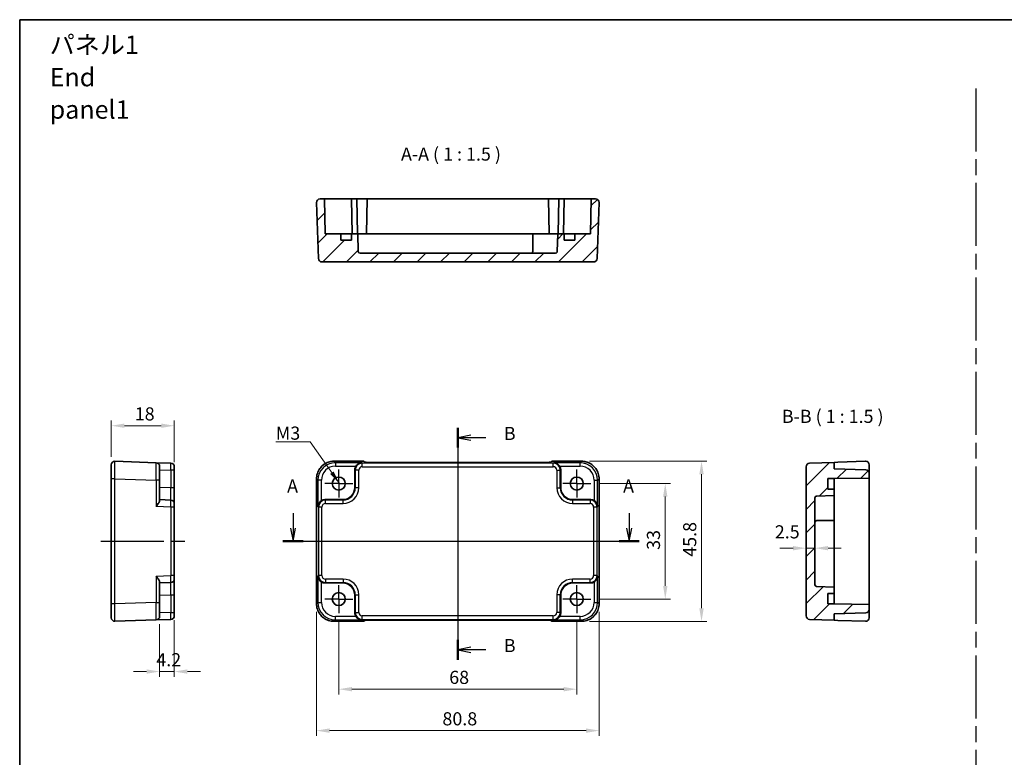
# Model space of a CAD drawing. Units: millimetres. Extents: x 22 to 2398, y 12 to 434.
# Drawn here: x 1811 to 2093, y 223 to 433 of the extents above; entities that cross this region are included whole.
import ezdxf

# ---------------------------------------------------------------- set-up
doc = ezdxf.new("R2010")
doc.units = ezdxf.units.MM
doc.header["$LTSCALE"] = 1.5
doc.linetypes.add('AM_ISO08W050', pattern=[18, 12, -1.5, 3, -1.5])
doc.linetypes.add('AM_ISO08W050x2', pattern=[9, 6, -0.75, 1.5, -0.75])
doc.layers.get('Defpoints').update_dxf_attribs({"lineweight": 25})
for name, color, linetype, lineweight in [('AM_7', 4, 'AM_ISO08W050', 25), ('Border (ISO)', 7, 'Continuous', 35), ('Dimension (ISO)', 7, 'Continuous', 18), ('Dimension (ISO) @ 1', 7, 'Continuous', 18), ('Hatch (ISO)', 1, 'Continuous', 18), ('Section Line (ISO)', 7, 'Continuous', 25), ('Symbol (ISO)', 7, 'Continuous', 18), ('Visible (ISO)', 7, 'Continuous', 35), ('Visible Narrow (ISO)', 7, 'Continuous', 25)]:
    doc.layers.add(name, color=color, linetype=linetype, lineweight=lineweight)
doc.styles.add('Note Text (TK)', font='txt')
doc.dimstyles.new('Default - Method 1b (TK)', dxfattribs={"dimscale": 1.5, "dimtxt": 2.5, "dimasz": 2.5, "dimexe": 1, "dimexo": 1.5, "dimgap": 1, "dimtad": 1, "dimtoh": 1, "dimrnd": 1e-08, "dimdsep": 46, "dimtxsty": 'Note Text (TK)', "dimcen": 0.09, "dimdle": 5, "dimclrd": 100, "dimclre": 100, "dimclrt": 7, "dimadec": 1, "dimazin": 1, "dimtfac": 1, "dimtmove": 0, "dimatfit": 3, "dimfxl": 1, "dimtolj": 1, "dimlwd": -1, "dimlwe": -1, "dimarcsym": 0})
doc.dimstyles.new('Default - Method 1b (TK)$7', dxfattribs={"dimscale": 1.5, "dimtxt": 2.5, "dimasz": 2.5, "dimexe": 1, "dimexo": 1.5, "dimgap": 1, "dimtad": 1, "dimtoh": 1, "dimrnd": 1e-08, "dimdsep": 46, "dimtxsty": 'Note Text (TK)', "dimcen": 0.09, "dimdle": 5, "dimclrd": 100, "dimclre": 100, "dimclrt": 7, "dimadec": 1, "dimazin": 1, "dimtfac": 1, "dimtmove": 0, "dimatfit": 3, "dimfxl": 1, "dimtolj": 1, "dimlwd": -1, "dimlwe": -1, "dimarcsym": 0})
pattern_1 = [(45, (1789.5, -3e-07), (-3.367596, 3.367596), [])]

# ---------------------------------------------------------------- blocks, each defined once
blk = doc.blocks.new('図面枠 tk図枠')
at = {"layer": 'Border (ISO)'}
for q in [(405.5, 289), (14.5, 8)]:
    blk.add_line((14.5, 289), q, dxfattribs=at)
blk = doc.blocks.new('22dTransSection0')
at = {"layer": 'Section Line (ISO)', "linetype": 'Continuous'}
for p, q in [((66.56, 195), (66.56, 192.15)), ((130.57, 195), (130.57, 192.15)), ((66.06, 192.15), (66.56, 189.65)), ((66.56, 192.15), (66.56, 189.65)), ((66.56, 189.65), (67.06, 192.15)), ((130.07, 192.15), (130.57, 189.65)), ((130.57, 192.15), (130.57, 189.65)), ((130.57, 189.65), (131.07, 192.15)), ((64.65, 189.65), (132.48, 189.65))]:
    blk.add_line(p, q, dxfattribs=at)
at = {"layer": 'Section Line (ISO)', "linetype": 'Continuous', "lineweight": 50}
for p, q in [((64.65, 189.65), (68.47, 189.65)), ((128.66, 189.65), (132.48, 189.65))]:
    blk.add_line(p, q, dxfattribs=at)
at = {"layer": 'Section Line (ISO)', "char_height": 2.5, "attachment_point": 7, "style": 'Note Text (TK)'}
for insert in [(65.43, 198.15), (129.43, 198.15)]:
    blk.add_mtext('A', dxfattribs=dict(at, insert=insert))
blk = doc.blocks.new('22dTransSection1')
at = {"layer": 'Section Line (ISO)', "linetype": 'Continuous'}
for p, q in [((97.94, 211.27), (97.94, 167.09)), ((100.44, 209.88), (97.94, 209.38)), ((100.44, 209.38), (97.94, 209.38)), ((97.94, 209.38), (100.44, 208.88)), ((103.29, 209.38), (100.44, 209.38)), ((100.44, 169.48), (97.94, 168.98)), ((100.44, 168.98), (97.94, 168.98)), ((97.94, 168.98), (100.44, 168.48)), ((103.29, 168.98), (100.44, 168.98))]:
    blk.add_line(p, q, dxfattribs=at)
at = {"layer": 'Section Line (ISO)', "linetype": 'Continuous', "lineweight": 50}
for p, q in [((97.94, 211.27), (97.94, 207.5)), ((97.94, 170.86), (97.94, 167.09))]:
    blk.add_line(p, q, dxfattribs=at)
at = {"layer": 'Section Line (ISO)', "char_height": 2.5, "attachment_point": 7, "style": 'Note Text (TK)'}
for insert in [(106.72, 208.16), (106.72, 167.75)]:
    blk.add_mtext('B', dxfattribs=dict(at, insert=insert))
blk = doc.blocks.new('*D53')
at = {"layer": 'Defpoints', "color": 0}
for p in [(1855.43, 317.49), (1837.43, 306.33), (1855.43, 304.78)]:
    blk.add_point(p, dxfattribs=at)
at = {"layer": 'Dimension (ISO)', "color": 100}
for p, q in [((1837.43, 308.58), (1837.43, 318.99)), ((1855.43, 307.03), (1855.43, 318.99)), ((1841.18, 317.49), (1851.68, 317.49))]:
    blk.add_line(p, q, dxfattribs=at)
for points in [[(1841.18, 318.12), (1841.18, 316.87), (1837.43, 317.49)], [(1851.68, 318.12), (1851.68, 316.87), (1855.43, 317.49)]]:
    blk.add_solid(points, dxfattribs=at)
at = {"layer": 'Dimension (ISO)', "color": 7, "insert": (1844.12, 320.87), "char_height": 3.75, "attachment_point": 4, "style": 'Note Text (TK)'}
blk.add_mtext('\\A1;18', dxfattribs=at)
blk = doc.blocks.new('*D54')
at = {"layer": 'Defpoints', "color": 0}
for p in [(1851.23, 263.02), (1855.43, 264.16), (1855.43, 247.25)]:
    blk.add_point(p, dxfattribs=at)
at = {"layer": 'Dimension (ISO)', "color": 100}
for p, q in [((1855.43, 261.91), (1855.43, 245.75)), ((1851.23, 260.77), (1851.23, 245.75)), ((1847.48, 247.25), (1843.73, 247.25)), ((1851.23, 247.25), (1855.43, 247.25)), ((1859.18, 247.25), (1862.93, 247.25))]:
    blk.add_line(p, q, dxfattribs=at)
for points in [[(1847.48, 247.88), (1847.48, 246.63), (1851.23, 247.25)], [(1859.18, 247.88), (1859.18, 246.63), (1855.43, 247.25)]]:
    blk.add_solid(points, dxfattribs=at)
at = {"layer": 'Dimension (ISO)', "color": 7, "insert": (1850.28, 250.63), "char_height": 3.75, "attachment_point": 4, "style": 'Note Text (TK)'}
blk.add_mtext('\\A1;4.2', dxfattribs=at)
blk = doc.blocks.new('*D55')
at = {"layer": 'Defpoints', "color": 0}
for p in [(1974.42, 300.97), (1974.42, 267.97), (1995.69, 267.97)]:
    blk.add_point(p, dxfattribs=at)
at = {"layer": 'Dimension (ISO)', "color": 100}
for p, q in [((1976.67, 300.97), (1997.19, 300.97)), ((1995.69, 297.22), (1995.69, 271.72)), ((1976.67, 267.97), (1997.19, 267.97))]:
    blk.add_line(p, q, dxfattribs=at)
for points in [[(1995.07, 297.22), (1996.32, 297.22), (1995.69, 300.97)], [(1995.07, 271.72), (1996.32, 271.72), (1995.69, 267.97)]]:
    blk.add_solid(points, dxfattribs=at)
at = {"layer": 'Dimension (ISO)', "color": 7, "insert": (1992.32, 282.02), "char_height": 3.75, "attachment_point": 4, "rotation": 90, "style": 'Note Text (TK)'}
blk.add_mtext('\\A1;33', dxfattribs=at)
blk = doc.blocks.new('*D56')
at = {"layer": 'Defpoints', "color": 0}
for p in [(1971.78, 307.37), (1971.78, 261.57), (2006.05, 261.57)]:
    blk.add_point(p, dxfattribs=at)
at = {"layer": 'Dimension (ISO)', "color": 100}
for p, q in [((1974.03, 307.37), (2007.55, 307.37)), ((2006.05, 303.62), (2006.05, 265.32)), ((1974.03, 261.57), (2007.55, 261.57))]:
    blk.add_line(p, q, dxfattribs=at)
for points in [[(2005.43, 303.62), (2006.68, 303.62), (2006.05, 307.37)], [(2005.43, 265.32), (2006.68, 265.32), (2006.05, 261.57)]]:
    blk.add_solid(points, dxfattribs=at)
at = {"layer": 'Dimension (ISO)', "color": 7, "insert": (2002.68, 280.05), "char_height": 3.75, "attachment_point": 4, "rotation": 90, "style": 'Note Text (TK)'}
blk.add_mtext('\\A1;45.8', dxfattribs=at)
blk = doc.blocks.new('*D57')
at = {"layer": 'Defpoints', "color": 0}
for p in [(2035.95, 282.5), (2035.95, 282.5), (2038.45, 282.5)]:
    blk.add_point(p, dxfattribs=at)
at = {"layer": 'Dimension (ISO)', "color": 100}
for p, q in [((2032.2, 282.5), (2028.45, 282.5)), ((2038.45, 282.5), (2035.95, 282.5)), ((2042.2, 282.5), (2045.95, 282.5))]:
    blk.add_line(p, q, dxfattribs=at)
for points in [[(2032.2, 283.13), (2032.2, 281.88), (2035.95, 282.5)], [(2042.2, 283.13), (2042.2, 281.88), (2038.45, 282.5)]]:
    blk.add_solid(points, dxfattribs=at)
at = {"layer": 'Dimension (ISO)', "color": 7, "insert": (2026.99, 287.17), "char_height": 3.75, "attachment_point": 4, "style": 'Note Text (TK)'}
blk.add_mtext('\\A1;2.5', dxfattribs=at)
blk = doc.blocks.new('*D58')
at = {"layer": 'Defpoints', "color": 0}
for p in [(1902.42, 263.97), (1970.42, 263.97), (1970.42, 242.21)]:
    blk.add_point(p, dxfattribs=at)
at = {"layer": 'Dimension (ISO)', "color": 100}
for p, q in [((1902.42, 261.72), (1902.42, 240.71)), ((1970.42, 261.72), (1970.42, 240.71)), ((1906.17, 242.21), (1966.67, 242.21))]:
    blk.add_line(p, q, dxfattribs=at)
for points in [[(1906.17, 242.84), (1906.17, 241.59), (1902.42, 242.21)], [(1966.67, 242.84), (1966.67, 241.59), (1970.42, 242.21)]]:
    blk.add_solid(points, dxfattribs=at)
at = {"layer": 'Dimension (ISO)', "color": 7, "insert": (1933.97, 245.59), "char_height": 3.75, "attachment_point": 4, "style": 'Note Text (TK)'}
blk.add_mtext('\\A1;68', dxfattribs=at)
blk = doc.blocks.new('*D59')
at = {"layer": 'Defpoints', "color": 0}
for p in [(1896.02, 266.6), (1976.82, 266.6), (1976.82, 230.38)]:
    blk.add_point(p, dxfattribs=at)
at = {"layer": 'Dimension (ISO)', "color": 100}
for p, q in [((1896.02, 264.35), (1896.02, 228.88)), ((1976.82, 264.35), (1976.82, 228.88)), ((1899.77, 230.38), (1973.07, 230.38))]:
    blk.add_line(p, q, dxfattribs=at)
for points in [[(1899.77, 231), (1899.77, 229.75), (1896.02, 230.38)], [(1973.07, 231), (1973.07, 229.75), (1976.82, 230.38)]]:
    blk.add_solid(points, dxfattribs=at)
at = {"layer": 'Dimension (ISO)', "color": 7, "insert": (1932.03, 233.75), "char_height": 3.75, "attachment_point": 4, "style": 'Note Text (TK)'}
blk.add_mtext('\\A1;80.8', dxfattribs=at)

msp = doc.modelspace()

# ---------------------------------------------------------------- hatches: boundary and pattern name
at = {"layer": 'Hatch (ISO)'}
h = msp.add_hatch(dxfattribs=at)
h.set_pattern_fill('ANSI31', color=256, scale=38.1, style=0)
h.set_pattern_definition(pattern_1)
edge = h.paths.add_edge_path()
edge.add_line((1903.0168, 372.2854), (1898.5168, 372.2854))
edge.add_line((1898.5168, 372.2854), (1898.3423, 382.2854))
edge.add_line((1898.3423, 382.2854), (1897.0523, 382.2854))
edge.add_ellipse((1897.0523, 381.2854), major_axis=(0, 1), ratio=1, start_angle=0, end_angle=92)
edge.add_line((1896.0529, 381.2505), (1896.6117, 365.2505))
edge.add_ellipse((1897.6111, 365.2854), major_axis=(-0.9994, -0.0349), ratio=1, start_angle=0, end_angle=88)
edge.add_line((1897.6111, 364.2854), (1975.2225, 364.2854))
edge.add_ellipse((1975.2225, 365.2854), major_axis=(0, -1), ratio=1, start_angle=0, end_angle=88)
edge.add_line((1976.2219, 365.2505), (1976.7807, 381.2505))
edge.add_ellipse((1975.7813, 381.2854), major_axis=(0.9994, -0.0349), ratio=1, start_angle=0, end_angle=92)
edge.add_line((1975.7813, 382.2854), (1974.4914, 382.2854))
edge.add_line((1974.4914, 382.2854), (1974.3168, 372.2854))
edge.add_line((1974.3168, 372.2854), (1969.8168, 372.2854))
edge.add_line((1969.8168, 372.2854), (1969.8168, 370.4854))
edge.add_line((1969.8168, 370.4854), (1966.8168, 370.4854))
edge.add_line((1966.8168, 370.4854), (1966.8168, 372.2854))
edge.add_line((1966.8168, 372.2854), (1965.0089, 372.2854))
edge.add_line((1965.0089, 372.2854), (1964.8337, 367.2679))
edge.add_ellipse((1964.334, 367.2854), major_axis=(0.4997, -0.0174), ratio=1, start_angle=272, end_angle=360, ccw=False)
edge.add_line((1964.334, 366.7854), (1908.4996, 366.7854))
edge.add_ellipse((1908.4996, 367.2854), major_axis=(0, -0.5), ratio=1, start_angle=272, end_angle=360, ccw=False)
edge.add_line((1908, 367.2679), (1907.8247, 372.2854))
edge.add_line((1907.8247, 372.2854), (1906.0168, 372.2854))
edge.add_line((1906.0168, 372.2854), (1906.0168, 370.4854))
edge.add_line((1906.0168, 370.4854), (1903.0168, 370.4854))
edge.add_line((1903.0168, 370.4854), (1903.0168, 372.2854))
h = msp.add_hatch(dxfattribs=at)
h.set_pattern_fill('ANSI31', color=256, scale=38.1, style=0)
h.set_pattern_definition(pattern_1)
edge = h.paths.add_edge_path()
edge.add_line((2043.952, 266.5701), (2042.152, 266.5701))
edge.add_line((2042.152, 266.5701), (2042.152, 269.5701))
edge.add_line((2042.152, 269.5701), (2043.952, 269.5701))
edge.add_line((2043.952, 269.5701), (2043.952, 271.378))
edge.add_line((2043.952, 271.378), (2038.9346, 271.5533))
edge.add_ellipse((2038.952, 272.053), major_axis=(-0.0174, -0.4997), ratio=1, start_angle=272, end_angle=360, ccw=False)
edge.add_line((2038.452, 272.053), (2038.452, 296.8873))
edge.add_ellipse((2038.952, 296.8873), major_axis=(-0.5, 0), ratio=1, start_angle=272, end_angle=360, ccw=False)
edge.add_line((2038.9346, 297.387), (2043.952, 297.5622))
edge.add_line((2043.952, 297.5622), (2043.952, 299.3701))
edge.add_line((2043.952, 299.3701), (2042.152, 299.3701))
edge.add_line((2042.152, 299.3701), (2042.152, 302.3701))
edge.add_line((2042.152, 302.3701), (2043.952, 302.3701))
edge.add_line((2043.952, 302.3701), (2053.952, 302.5447))
edge.add_line((2053.952, 302.5447), (2053.952, 303.9044))
edge.add_ellipse((2052.952, 303.9044), major_axis=(1, 0), ratio=1, start_angle=0, end_angle=88)
edge.add_line((2052.9869, 304.9038), (2043.952, 305.2193))
edge.add_line((2043.952, 305.2193), (2043.952, 307.0209))
edge.add_line((2043.952, 307.0209), (2036.9171, 306.7752))
edge.add_ellipse((2036.952, 305.7758), major_axis=(-0.0349, 0.9994), ratio=1, start_angle=0, end_angle=88)
edge.add_line((2035.952, 305.7758), (2035.952, 263.1644))
edge.add_ellipse((2036.952, 263.1644), major_axis=(-1, 0), ratio=1, start_angle=0, end_angle=88)
edge.add_line((2036.9171, 262.165), (2043.952, 261.9193))
edge.add_line((2043.952, 261.9193), (2043.952, 263.7209))
edge.add_line((2043.952, 263.7209), (2052.9869, 264.0364))
edge.add_ellipse((2052.952, 265.0358), major_axis=(0.0349, -0.9994), ratio=1, start_angle=0, end_angle=88)
edge.add_line((2053.952, 265.0358), (2053.952, 266.3956))
edge.add_line((2053.952, 266.3956), (2043.952, 266.5701))

# ---------------------------------------------------------------- linework, layer by layer
at = {"layer": 'AM_7'}
for p, q in [((2084.4322, 413.8605), (2084.4322, 40.04)), ((1936.4168, 310.0209), (1936.4168, 258.9193)), ((1834.4298, 284.4701), (1858.4298, 284.4701)), ((1893.0523, 284.4701), (1979.7807, 284.4701))]:
    msp.add_line(p, q, dxfattribs=at)
at = {"layer": 'AM_7', "linetype": 'AM_ISO08W050x2', "ltscale": 0.5}
for p, q in [((1902.4168, 300.9701), (1902.4168, 304.9701)), ((1970.4168, 300.9701), (1970.4168, 304.9701)), ((1902.4168, 300.9701), (1898.4168, 300.9701)), ((1902.4168, 300.9701), (1906.4168, 300.9701)), ((1902.4168, 300.9701), (1902.4168, 296.9701)), ((1970.4168, 300.9701), (1966.4168, 300.9701)), ((1970.4168, 300.9701), (1974.4168, 300.9701)), ((1970.4168, 300.9701), (1970.4168, 296.9701)), ((1902.4168, 267.9701), (1902.4168, 271.9701)), ((1970.4168, 267.9701), (1970.4168, 271.9701)), ((1902.4168, 267.9701), (1898.4168, 267.9701)), ((1902.4168, 267.9701), (1906.4168, 267.9701)), ((1902.4168, 267.9701), (1902.4168, 263.9701)), ((1970.4168, 267.9701), (1966.4168, 267.9701)), ((1970.4168, 267.9701), (1974.4168, 267.9701)), ((1970.4168, 267.9701), (1970.4168, 263.9701))]:
    msp.add_line(p, q, dxfattribs=at)
at = {"layer": 'Visible (ISO)'}
for p, q in [((1896.0529, 381.2505), (1896.6117, 365.2505)), ((1898.3423, 382.2854), (1897.0523, 382.2854)), ((1898.5168, 372.2854), (1898.3423, 382.2854)), ((1900.8419, 382.2854), (1898.3423, 382.2854)), ((1900.8419, 382.2854), (1906.0423, 382.2854)), ((1906.0423, 382.2854), (1907.5423, 382.2854)), ((1906.0423, 382.2854), (1906.2168, 372.2854)), ((1907.5423, 382.2854), (1910.4914, 382.2854)), ((1907.5423, 382.2854), (1907.7168, 372.2854)), ((1910.4914, 382.2854), (1910.3168, 372.2854)), ((1910.4914, 382.2854), (1962.3423, 382.2854)), ((1962.3423, 382.2854), (1965.2914, 382.2854)), ((1962.3423, 382.2854), (1962.5168, 372.2854)), ((1965.2914, 382.2854), (1965.1168, 372.2854)), ((1965.2914, 382.2854), (1966.7914, 382.2854)), ((1966.7914, 382.2854), (1966.6168, 372.2854)), ((1966.7914, 382.2854), (1971.9917, 382.2854)), ((1974.4914, 382.2854), (1971.9917, 382.2854)), ((1974.4914, 382.2854), (1974.3168, 372.2854)), ((1975.7813, 382.2854), (1974.4914, 382.2854)), ((1976.2219, 365.2505), (1976.7807, 381.2505)), ((1903.0168, 372.2854), (1898.5168, 372.2854)), ((1903.0168, 370.4854), (1903.0168, 372.2854)), ((1903.0168, 372.2854), (1903.6026, 372.2854)), ((1903.6026, 372.2854), (1906.0168, 372.2854)), ((1907.8247, 372.2854), (1906.0168, 372.2854)), ((1906.0168, 372.2854), (1906.0168, 370.4854)), ((1908, 367.2679), (1907.8247, 372.2854)), ((1907.8247, 372.2854), (1908.4668, 372.2854)), ((1908.4668, 372.2854), (1910.5952, 372.2854)), ((1910.5952, 372.2854), (1912.1452, 372.2854)), ((1912.1452, 372.2854), (1957.8168, 372.2854)), ((1957.8168, 367.2854), (1957.8168, 372.2854)), ((1957.8168, 372.2854), (1960.8168, 372.2854)), ((1965.0089, 372.2854), (1960.8168, 372.2854)), ((1965.0089, 372.2854), (1964.8337, 367.2679)), ((1966.8168, 372.2854), (1965.0089, 372.2854)), ((1966.8168, 370.4854), (1966.8168, 372.2854)), ((1966.8168, 372.2854), (1969.231, 372.2854)), ((1969.231, 372.2854), (1969.8168, 372.2854)), ((1974.3168, 372.2854), (1969.8168, 372.2854)), ((1969.8168, 372.2854), (1969.8168, 370.4854)), ((1906.0168, 370.4854), (1903.0168, 370.4854)), ((1969.8168, 370.4854), (1966.8168, 370.4854)), ((1964.334, 366.7854), (1908.4996, 366.7854)), ((1897.6111, 364.2854), (1975.2225, 364.2854)), ((1850.2647, 306.9219), (1838.4647, 307.334)), ((1850.2647, 306.9219), (1854.4647, 306.7752)), ((1901.0499, 307.3346), (1909.5523, 307.3346)), ((1909.5523, 307.3346), (1909.5529, 307.334)), ((1909.8311, 307.0558), (1909.5529, 307.334)), ((1961.5534, 307.0209), (1911.2802, 307.0209)), ((1963.2807, 307.334), (1963.0025, 307.0558)), ((1963.2807, 307.334), (1963.2813, 307.3346)), ((1963.2813, 307.3346), (1971.7837, 307.3346)), ((2043.952, 307.0209), (2036.9171, 306.7752)), ((2044.952, 307.0558), (2043.952, 307.0209)), ((2043.952, 305.2193), (2043.952, 307.0209)), ((2044.952, 307.0558), (2052.9171, 307.334)), ((1837.4298, 302.337), (1837.4298, 306.3346)), ((1851.2298, 305.9225), (1851.2298, 301.925)), ((1855.4298, 305.7758), (1855.4298, 304.7765)), ((1855.4298, 299.755), (1855.4298, 304.7765)), ((1907.0168, 299.868), (1907.0168, 304.8894)), ((1965.8168, 304.8894), (1965.8168, 299.868)), ((2035.952, 305.7758), (2035.952, 263.1644)), ((2052.9869, 304.9038), (2043.952, 305.2193)), ((2053.952, 303.9044), (2053.952, 306.3346)), ((2053.952, 302.5447), (2053.952, 303.9044)), ((1837.4298, 302.337), (1837.4298, 266.6032)), ((1851.2298, 296.0826), (1851.2298, 301.925)), ((1896.0523, 266.6032), (1896.0523, 302.337)), ((1976.7813, 302.337), (1976.7813, 266.6032)), ((2042.152, 299.3701), (2042.152, 302.3701)), ((2042.152, 302.3701), (2043.952, 302.3701)), ((2043.952, 302.3701), (2053.952, 302.5447)), ((2043.952, 302.3701), (2043.952, 301.7843)), ((2043.952, 301.7843), (2043.952, 299.3701)), ((2053.952, 302.5447), (2053.952, 266.3956)), ((1855.4298, 295.2578), (1855.4298, 299.755)), ((2043.952, 299.3701), (2042.152, 299.3701)), ((2043.952, 297.5622), (2043.952, 299.3701)), ((1854.4647, 296.2571), (1851.2298, 296.3701)), ((1898.4975, 296.3701), (1903.5189, 296.3701)), ((1969.3147, 296.3701), (1974.3361, 296.3701)), ((2038.452, 272.053), (2038.452, 296.8873)), ((2038.9346, 297.387), (2043.952, 297.5622)), ((2043.952, 293.3701), (2043.952, 297.5622)), ((1855.4298, 295.2578), (1855.4298, 294.2584)), ((1855.4298, 274.6819), (1855.4298, 294.2584)), ((2043.952, 293.3701), (2043.952, 290.3701)), ((2038.952, 290.3701), (2043.952, 290.3701)), ((2043.952, 290.3701), (2043.952, 275.6985)), ((2043.952, 275.6985), (2043.952, 274.1485)), ((1855.4298, 274.6819), (1855.4298, 273.6825)), ((1855.4298, 269.1852), (1855.4298, 273.6825)), ((2043.952, 274.1485), (2043.952, 272.0201)), ((1851.2298, 267.0153), (1851.2298, 272.8576)), ((1851.2298, 272.5701), (1854.4647, 272.6831)), ((1903.5189, 272.5701), (1898.4975, 272.5701)), ((1974.3361, 272.5701), (1969.3147, 272.5701)), ((2043.952, 271.378), (2038.9346, 271.5533)), ((2043.952, 272.0201), (2043.952, 271.378)), ((2043.952, 269.5701), (2043.952, 271.378)), ((1855.4298, 264.1638), (1855.4298, 269.1852)), ((1907.0168, 264.0508), (1907.0168, 269.0722)), ((1965.8168, 269.0722), (1965.8168, 264.0508)), ((2042.152, 266.5701), (2042.152, 269.5701)), ((2042.152, 269.5701), (2043.952, 269.5701)), ((2043.952, 269.5701), (2043.952, 267.1559)), ((1837.4298, 262.6056), (1837.4298, 266.6032)), ((1851.2298, 267.0153), (1851.2298, 263.0177)), ((2043.952, 266.5701), (2042.152, 266.5701)), ((2043.952, 267.1559), (2043.952, 266.5701)), ((2053.952, 266.3956), (2043.952, 266.5701)), ((2053.952, 265.0358), (2053.952, 266.3956)), ((2053.952, 262.6056), (2053.952, 265.0358)), ((1838.4647, 261.6062), (1850.2647, 262.0183)), ((1854.4647, 262.165), (1850.2647, 262.0183)), ((1855.4298, 264.1638), (1855.4298, 263.1644)), ((1909.5529, 261.6062), (1909.8311, 261.8844)), ((1911.2802, 261.9193), (1961.5534, 261.9193)), ((1963.0025, 261.8844), (1963.2807, 261.6062)), ((2036.9171, 262.165), (2043.952, 261.9193)), ((2043.952, 263.7209), (2052.9869, 264.0364)), ((2043.952, 261.9193), (2043.952, 263.7209)), ((2043.952, 261.9193), (2044.952, 261.8844)), ((2052.9171, 261.6062), (2044.952, 261.8844)), ((1909.5523, 261.6056), (1901.0499, 261.6056)), ((1909.5529, 261.6062), (1909.5523, 261.6056)), ((1963.2813, 261.6056), (1963.2807, 261.6062)), ((1971.7837, 261.6056), (1963.2813, 261.6056))]:
    msp.add_line(p, q, dxfattribs=at)
for centre in [(1902.4168, 300.9701), (1970.4168, 300.9701), (1902.4168, 267.9701), (1970.4168, 267.9701)]:
    msp.add_circle(centre, 1.85, dxfattribs=at)
for centre, radius, start, end in [((1897.0523, 381.2854), 1, 90, 182), ((1975.7813, 381.2854), 1, 358, 90), ((1908.4996, 367.2854), 0.5, 182, 270), ((1957.3168, 367.2854), 0.5, 270, 0), ((1964.334, 367.2854), 0.5, 270, 358), ((1897.6111, 365.2854), 1, 182, 270), ((1975.2225, 365.2854), 1, 270, 358), ((1838.4298, 306.3346), 1, 88, 180), ((1850.2298, 305.9225), 1, 0, 88), ((1854.4298, 305.7758), 1, 0, 88), ((2036.952, 305.7758), 1, 92, 180), ((2052.952, 306.3346), 1, 90, 92), ((2052.952, 306.3346), 1, 0, 90), ((2052.952, 303.9044), 1, 0, 88), ((1854.4298, 295.2578), 1, 0, 88), ((2038.952, 296.8873), 0.5, 92, 180), ((2038.952, 289.8701), 0.5, 90, 180), ((1854.4298, 273.6825), 1, 272, 0), ((2038.952, 272.053), 0.5, 180, 268), ((2052.952, 265.0358), 1, 272, 0), ((1838.4298, 262.6056), 1, 180, 272), ((1850.2298, 263.0177), 1, 272, 0), ((1854.4298, 263.1644), 1, 272, 0), ((2036.952, 263.1644), 1, 180, 268), ((2052.952, 262.6056), 1, 270, 0), ((2052.952, 262.6056), 1, 268, 270)]:
    msp.add_arc(centre, radius, start, end, dxfattribs=at)
for centre, major_axis, ratio, start_param, end_param in [((1911.2453, 307.0558), (-1.4146, 0.0009), 0.02467766, 0.02470274, 1.59549907), ((1961.5883, 307.0558), (1.4146, 0.0009), 0.02467766, 4.68768624, 6.25848256), ((1909.018, 304.887), (-1.4159, 1.4159), 0.99878277, 0.24213916, 0.78478918), ((1963.8156, 304.887), (1.4159, 1.4159), 0.99878277, 5.49839613, 6.04104615), ((1903.5147, 299.8722), (2.4779, -2.4779), 0.99878277, 5.49839613, 7.06797448), ((1969.3189, 299.8722), (-2.4779, -2.4779), 0.99878277, 5.49839613, 7.06797448), ((1898.4999, 294.3689), (-1.4159, 1.4159), 0.99878277, 5.49839613, 6.04104615), ((1974.3337, 294.3689), (1.4159, 1.4159), 0.99878277, 0.24213916, 0.78478918), ((1898.4999, 274.5713), (-1.4159, -1.4159), 0.99878277, 0.24213916, 0.78478918), ((1903.5147, 269.068), (2.4779, 2.4779), 0.99878277, 5.49839613, 7.06797448), ((1969.3189, 269.068), (-2.4779, 2.4779), 0.99878277, 5.49839613, 7.06797448), ((1974.3337, 274.5713), (1.4159, -1.4159), 0.99878277, 5.49839613, 6.04104615), ((1909.018, 264.0532), (-1.4159, -1.4159), 0.99878277, 5.49839613, 6.04104615), ((1911.2453, 261.8844), (-1.4146, -0.0009), 0.02467766, 4.68768624, 6.25848256), ((1961.5883, 261.8844), (1.4146, -0.0009), 0.02467766, 0.02470274, 1.59549907), ((1963.8156, 264.0532), (1.4159, -1.4159), 0.99878277, 0.24213916, 0.78478918)]:
    msp.add_ellipse(centre, major_axis=major_axis, ratio=ratio, start_param=start_param, end_param=end_param, dxfattribs=at)
for points, knots in [([(1901.0499, 307.3346), (1900.5264, 307.3346), (1900.0031, 307.2518), (1899.0076, 306.9284), (1898.5355, 306.688), (1897.6887, 306.0728), (1897.3141, 305.6982), (1896.699, 304.8514), (1896.4585, 304.3793), (1896.1352, 303.3838), (1896.0523, 302.8605), (1896.0523, 302.337)], [-0.78478918, -0.78478918, -0.78478918, -0.78478918, -0.47087351, -0.47087351, -0.15695784, -0.15695784, 0.15695784, 0.15695784, 0.47087351, 0.47087351, 0.78478918, 0.78478918, 0.78478918, 0.78478918]), ([(1908.9819, 306.9219), (1908.8043, 306.9174), (1908.611, 306.8864), (1908.2339, 306.7618), (1908.0501, 306.6681), (1907.7779, 306.475), (1907.6624, 306.3756), (1907.4621, 306.157), (1907.3755, 306.0402), (1907.3043, 305.9225)], [0, 0, 0, 0, 0.065804439, 0.065804439, 0.131608877, 0.131608877, 0.176450971, 0.176450971, 0.217261158, 0.217261158, 0.217261158, 0.217261158]), ([(1965.5293, 305.9225), (1965.4574, 306.0414), (1965.3698, 306.1593), (1965.1672, 306.3795), (1965.0504, 306.4794), (1964.7778, 306.6712), (1964.595, 306.7638), (1964.2202, 306.8868), (1964.0282, 306.9174), (1963.8517, 306.9219)], [0.541194329, 0.541194329, 0.541194329, 0.541194329, 0.582437261, 0.582437261, 0.627712548, 0.627712548, 0.693083598, 0.693083598, 0.758454648, 0.758454648, 0.758454648, 0.758454648]), ([(1976.7813, 302.337), (1976.7813, 302.8605), (1976.6984, 303.3838), (1976.3751, 304.3793), (1976.1347, 304.8514), (1975.5195, 305.6982), (1975.1449, 306.0728), (1974.2981, 306.688), (1973.826, 306.9284), (1972.8305, 307.2518), (1972.3072, 307.3346), (1971.7837, 307.3346)], [-0.78478918, -0.78478918, -0.78478918, -0.78478918, -0.47087351, -0.47087351, -0.15695784, -0.15695784, 0.15695784, 0.15695784, 0.47087351, 0.47087351, 0.78478918, 0.78478918, 0.78478918, 0.78478918]), ([(1851.2298, 296.0826), (1851.2296, 296.0107), (1851.2078, 295.9231), (1851.1277, 295.7205), (1851.0666, 295.6037), (1850.9087, 295.3311), (1850.7891, 295.1483), (1850.5308, 294.7735), (1850.3925, 294.5815), (1850.2647, 294.405)], [0.541194329, 0.541194329, 0.541194329, 0.541194329, 0.582437261, 0.582437261, 0.627712548, 0.627712548, 0.693083598, 0.693083598, 0.758454648, 0.758454648, 0.758454648, 0.758454648]), ([(1897.4644, 296.0826), (1897.3455, 296.0107), (1897.2276, 295.9231), (1897.0074, 295.7205), (1896.9075, 295.6037), (1896.7157, 295.3311), (1896.6232, 295.1483), (1896.5001, 294.7735), (1896.4695, 294.5815), (1896.465, 294.405)], [0.541194329, 0.541194329, 0.541194329, 0.541194329, 0.582437261, 0.582437261, 0.627712548, 0.627712548, 0.693083598, 0.693083598, 0.758454648, 0.758454648, 0.758454648, 0.758454648]), ([(1976.3686, 294.405), (1976.3603, 294.7336), (1976.2474, 295.1187), (1975.9709, 295.5476), (1975.8663, 295.6782), (1975.63, 295.9049), (1975.5009, 296.0029), (1975.3692, 296.0826)], [0, 0, 0, 0, 0.121708689, 0.121708689, 0.171534026, 0.171534026, 0.217322628, 0.217322628, 0.217322628, 0.217322628]), ([(1850.2647, 274.5352), (1850.3933, 274.3576), (1850.5326, 274.1643), (1850.7922, 273.7872), (1850.9124, 273.6034), (1851.0694, 273.3312), (1851.1295, 273.2157), (1851.2082, 273.0154), (1851.2296, 272.9288), (1851.2298, 272.8576)], [0, 0, 0, 0, 0.065804439, 0.065804439, 0.131608877, 0.131608877, 0.176450971, 0.176450971, 0.217261158, 0.217261158, 0.217261158, 0.217261158]), ([(1896.465, 274.5352), (1896.4695, 274.3576), (1896.5005, 274.1643), (1896.6251, 273.7872), (1896.7188, 273.6034), (1896.9119, 273.3312), (1897.0113, 273.2157), (1897.2299, 273.0154), (1897.3467, 272.9288), (1897.4644, 272.8576)], [0, 0, 0, 0, 0.065804439, 0.065804439, 0.131608877, 0.131608877, 0.176450971, 0.176450971, 0.217261158, 0.217261158, 0.217261158, 0.217261158]), ([(1975.3692, 272.8576), (1975.4881, 272.9295), (1975.606, 273.0171), (1975.8262, 273.2197), (1975.9261, 273.3365), (1976.1179, 273.6091), (1976.2105, 273.7919), (1976.3335, 274.1667), (1976.3641, 274.3587), (1976.3686, 274.5352)], [0.541193407, 0.541193407, 0.541193407, 0.541193407, 0.582436339, 0.582436339, 0.627711626, 0.627711626, 0.693082677, 0.693082677, 0.758453727, 0.758453727, 0.758453727, 0.758453727]), ([(1896.0523, 266.6032), (1896.0523, 266.0798), (1896.1352, 265.5564), (1896.4585, 264.5609), (1896.699, 264.0888), (1897.3141, 263.242), (1897.6887, 262.8674), (1898.5355, 262.2523), (1899.0076, 262.0118), (1900.0031, 261.6885), (1900.5264, 261.6056), (1901.0499, 261.6056)], [-0.78478918, -0.78478918, -0.78478918, -0.78478918, -0.47087351, -0.47087351, -0.15695784, -0.15695784, 0.15695784, 0.15695784, 0.47087351, 0.47087351, 0.78478918, 0.78478918, 0.78478918, 0.78478918]), ([(1971.7837, 261.6056), (1972.3072, 261.6056), (1972.8305, 261.6885), (1973.826, 262.0118), (1974.2981, 262.2523), (1975.1449, 262.8674), (1975.5195, 263.242), (1976.1347, 264.0888), (1976.3751, 264.5609), (1976.6984, 265.5564), (1976.7813, 266.0798), (1976.7813, 266.6032)], [-0.78478918, -0.78478918, -0.78478918, -0.78478918, -0.47087351, -0.47087351, -0.15695784, -0.15695784, 0.15695784, 0.15695784, 0.47087351, 0.47087351, 0.78478918, 0.78478918, 0.78478918, 0.78478918]), ([(1907.3043, 263.0177), (1907.384, 262.886), (1907.482, 262.7569), (1907.7088, 262.5206), (1907.8393, 262.416), (1908.2683, 262.1395), (1908.6534, 262.0266), (1908.9819, 262.0183)], [0.541197787, 0.541197787, 0.541197787, 0.541197787, 0.586986389, 0.586986389, 0.636811726, 0.636811726, 0.758520415, 0.758520415, 0.758520415, 0.758520415]), ([(1963.8517, 262.0183), (1964.0293, 262.0228), (1964.2226, 262.0538), (1964.5997, 262.1784), (1964.7835, 262.2721), (1965.0557, 262.4652), (1965.1712, 262.5646), (1965.3715, 262.7832), (1965.4581, 262.9001), (1965.5293, 263.0177)], [0, 0, 0, 0, 0.065804439, 0.065804439, 0.131608877, 0.131608877, 0.176450971, 0.176450971, 0.217261158, 0.217261158, 0.217261158, 0.217261158])]:
    msp.add_open_spline(points, degree=3, knots=knots, dxfattribs=at)
at = {"layer": 'Visible Narrow (ISO)'}
for p, q in [((1901.0499, 307.334), (1901.0499, 307.3346)), ((1901.0499, 307.334), (1909.5529, 307.334)), ((1901.462, 306.9219), (1901.0499, 307.334)), ((1908.9819, 306.9219), (1901.462, 306.9219)), ((1901.462, 306.9219), (1901.462, 305.9225)), ((1908.9819, 306.9219), (1909.1285, 306.7752)), ((1963.7051, 306.7752), (1909.1285, 306.7752)), ((1909.1285, 305.7758), (1909.1285, 306.7752)), ((1963.2807, 307.334), (1971.7837, 307.334)), ((1963.7051, 306.7752), (1963.8517, 306.9219)), ((1963.7051, 305.7758), (1963.7051, 306.7752)), ((1971.3716, 306.9219), (1963.8517, 306.9219)), ((1971.7837, 307.334), (1971.3716, 306.9219)), ((1971.3716, 305.9225), (1971.3716, 306.9219)), ((1971.7837, 307.3346), (1971.7837, 307.334)), ((1851.2298, 304.8894), (1854.4647, 304.7765)), ((1855.4298, 304.7765), (1854.4647, 304.7765)), ((1854.4647, 304.7765), (1854.4647, 299.755)), ((1901.462, 305.9225), (1907.3043, 305.9225)), ((1907.0168, 304.8894), (1907.1298, 304.7765)), ((1908.1292, 304.7765), (1907.1298, 304.7765)), ((1907.1298, 304.7765), (1907.1298, 299.755)), ((1908.1292, 299.755), (1908.1292, 304.7765)), ((1909.1285, 305.7758), (1963.7051, 305.7758)), ((1964.7044, 304.7765), (1965.7038, 304.7765)), ((1964.7044, 304.7765), (1964.7044, 299.755)), ((1965.5293, 305.9225), (1971.3716, 305.9225)), ((1965.7038, 304.7765), (1965.8168, 304.8894)), ((1965.7038, 299.755), (1965.7038, 304.7765)), ((1838.4647, 302.337), (1837.4298, 302.337)), ((1838.4647, 266.6032), (1838.4647, 302.337)), ((1838.4647, 302.337), (1850.2647, 301.925)), ((1850.2647, 301.925), (1850.2647, 294.405)), ((1851.2298, 301.925), (1850.2647, 301.925)), ((1896.0529, 302.337), (1896.0523, 302.337)), ((1896.0529, 266.6032), (1896.0529, 302.337)), ((1896.0529, 302.337), (1896.465, 301.925)), ((1896.465, 301.925), (1896.465, 294.405)), ((1897.4644, 301.925), (1896.465, 301.925)), ((1897.4644, 296.0826), (1897.4644, 301.925)), ((1975.3692, 301.925), (1976.3686, 301.925)), ((1975.3692, 301.925), (1975.3692, 296.0826)), ((1976.3686, 301.925), (1976.7807, 302.337)), ((1976.3686, 294.405), (1976.3686, 301.925)), ((1976.7813, 302.337), (1976.7807, 302.337)), ((1976.7807, 302.337), (1976.7807, 266.6032)), ((1854.4647, 299.755), (1851.2298, 299.868)), ((1855.4298, 299.755), (1854.4647, 299.755)), ((1907.1298, 299.755), (1907.0168, 299.868)), ((1908.1292, 299.755), (1907.1298, 299.755)), ((1964.7044, 299.755), (1965.7038, 299.755)), ((1965.8168, 299.868), (1965.7038, 299.755)), ((1898.6105, 296.2571), (1898.4975, 296.3701)), ((1898.6105, 295.2578), (1898.6105, 296.2571)), ((1903.6319, 296.2571), (1898.6105, 296.2571)), ((1903.5189, 296.3701), (1903.6319, 296.2571)), ((1903.6319, 295.2578), (1903.6319, 296.2571)), ((1969.2017, 296.2571), (1969.3147, 296.3701)), ((1969.2017, 296.2571), (1969.2017, 295.2578)), ((1974.2231, 296.2571), (1969.2017, 296.2571)), ((1974.3361, 296.3701), (1974.2231, 296.2571)), ((1974.2231, 296.2571), (1974.2231, 295.2578)), ((1854.4647, 294.2584), (1850.2647, 294.405)), ((1855.4298, 294.2584), (1854.4647, 294.2584)), ((1854.4647, 294.2584), (1854.4647, 274.6819)), ((1896.6117, 294.2584), (1896.465, 294.405)), ((1897.6111, 294.2584), (1896.6117, 294.2584)), ((1896.6117, 294.2584), (1896.6117, 274.6819)), ((1897.6111, 274.6819), (1897.6111, 294.2584)), ((1898.6105, 295.2578), (1903.6319, 295.2578)), ((1969.2017, 295.2578), (1974.2231, 295.2578)), ((1976.2219, 294.2584), (1975.2225, 294.2584)), ((1975.2225, 294.2584), (1975.2225, 274.6819)), ((1976.3686, 294.405), (1976.2219, 294.2584)), ((1976.2219, 274.6819), (1976.2219, 294.2584)), ((1850.2647, 274.5352), (1854.4647, 274.6819)), ((1850.2647, 274.5352), (1850.2647, 267.0153)), ((1855.4298, 274.6819), (1854.4647, 274.6819)), ((1896.465, 274.5352), (1896.6117, 274.6819)), ((1896.465, 274.5352), (1896.465, 267.0153)), ((1897.6111, 274.6819), (1896.6117, 274.6819)), ((1898.6105, 273.6825), (1898.6105, 272.6831)), ((1903.6319, 273.6825), (1898.6105, 273.6825)), ((1903.6319, 273.6825), (1903.6319, 272.6831)), ((1969.2017, 272.6831), (1969.2017, 273.6825)), ((1974.2231, 273.6825), (1969.2017, 273.6825)), ((1974.2231, 272.6831), (1974.2231, 273.6825)), ((1976.2219, 274.6819), (1975.2225, 274.6819)), ((1976.2219, 274.6819), (1976.3686, 274.5352)), ((1976.3686, 267.0153), (1976.3686, 274.5352)), ((1897.4644, 267.0153), (1897.4644, 272.8576)), ((1898.4975, 272.5701), (1898.6105, 272.6831)), ((1898.6105, 272.6831), (1903.6319, 272.6831)), ((1903.6319, 272.6831), (1903.5189, 272.5701)), ((1969.3147, 272.5701), (1969.2017, 272.6831)), ((1969.2017, 272.6831), (1974.2231, 272.6831)), ((1974.2231, 272.6831), (1974.3361, 272.5701)), ((1975.3692, 272.8576), (1975.3692, 267.0153)), ((1851.2298, 269.0722), (1854.4647, 269.1852)), ((1854.4647, 269.1852), (1855.4298, 269.1852)), ((1854.4647, 269.1852), (1854.4647, 264.1638)), ((1907.0168, 269.0722), (1907.1298, 269.1852)), ((1907.1298, 269.1852), (1908.1292, 269.1852)), ((1907.1298, 269.1852), (1907.1298, 264.1638)), ((1908.1292, 264.1638), (1908.1292, 269.1852)), ((1965.7038, 269.1852), (1964.7044, 269.1852)), ((1964.7044, 269.1852), (1964.7044, 264.1638)), ((1965.7038, 269.1852), (1965.8168, 269.0722)), ((1965.7038, 264.1638), (1965.7038, 269.1852)), ((1838.4647, 266.6032), (1837.4298, 266.6032)), ((1850.2647, 267.0153), (1838.4647, 266.6032)), ((1850.2647, 267.0153), (1851.2298, 267.0153)), ((1896.0529, 266.6032), (1896.0523, 266.6032)), ((1896.465, 267.0153), (1896.0529, 266.6032)), ((1896.465, 267.0153), (1897.4644, 267.0153)), ((1975.3692, 267.0153), (1976.3686, 267.0153)), ((1976.7807, 266.6032), (1976.3686, 267.0153)), ((1976.7813, 266.6032), (1976.7807, 266.6032)), ((1854.4647, 264.1638), (1851.2298, 264.0508)), ((1854.4647, 264.1638), (1855.4298, 264.1638)), ((1901.0499, 261.6062), (1901.462, 262.0183)), ((1901.462, 262.0183), (1901.462, 263.0177)), ((1907.3043, 263.0177), (1901.462, 263.0177)), ((1901.462, 262.0183), (1908.9819, 262.0183)), ((1907.1298, 264.1638), (1907.0168, 264.0508)), ((1907.1298, 264.1638), (1908.1292, 264.1638)), ((1909.1285, 262.165), (1908.9819, 262.0183)), ((1909.1285, 262.165), (1909.1285, 263.1644)), ((1963.7051, 263.1644), (1909.1285, 263.1644)), ((1909.1285, 262.165), (1963.7051, 262.165)), ((1963.7051, 262.165), (1963.7051, 263.1644)), ((1963.8517, 262.0183), (1963.7051, 262.165)), ((1963.8517, 262.0183), (1971.3716, 262.0183)), ((1965.7038, 264.1638), (1964.7044, 264.1638)), ((1971.3716, 263.0177), (1965.5293, 263.0177)), ((1965.8168, 264.0508), (1965.7038, 264.1638)), ((1971.3716, 262.0183), (1971.3716, 263.0177)), ((1971.3716, 262.0183), (1971.7837, 261.6062)), ((1901.0499, 261.6062), (1901.0499, 261.6056)), ((1909.5529, 261.6062), (1901.0499, 261.6062)), ((1971.7837, 261.6062), (1963.2807, 261.6062)), ((1971.7837, 261.6056), (1971.7837, 261.6062))]:
    msp.add_line(p, q, dxfattribs=at)
for centre, major_axis, ratio, start_param, end_param in [((1838.4298, 302.3321), (0.0349, 5.0018), 0.00697021, 4.71341222, 6.28299057), ((1850.2298, 301.9201), (-0.0349, -5.0018), 0.00697021, 1.57181957, 3.14139792), ((1854.4298, 304.7752), (-0.0349, -2), 0.01743381, 1.57170981, 3.14128816), ((1901.0548, 302.3321), (-3.5381, 3.5381), 0.99926901, 5.49839613, 7.06797448), ((1901.4668, 301.9201), (-3.5381, 3.5381), 0.99926901, 5.49839613, 7.06797448), ((1909.1298, 304.7752), (-1.4142, 1.4142), 0.99999926, 5.49839613, 7.06797448), ((1963.7038, 304.7752), (1.4142, 1.4142), 0.99999926, 5.49839613, 7.06797448), ((1971.3668, 301.9201), (3.5381, 3.5381), 0.99926901, 5.49839613, 7.06797448), ((1971.7788, 302.3321), (3.5381, 3.5381), 0.99926901, 5.49839613, 7.06797448), ((1901.4668, 301.9201), (-2.8319, 2.8319), 0.99878277, 5.49839613, 7.06797448), ((1909.1298, 304.7752), (-0.708, 0.708), 0.99878277, 5.49839613, 7.06797448), ((1963.7038, 304.7752), (0.708, 0.708), 0.99878277, 5.49839613, 7.06797448), ((1971.3668, 301.9201), (2.8319, 2.8319), 0.99878277, 5.49839613, 7.06797448), ((1854.4298, 299.7605), (0.0349, -3.5034), 0.00994517, 6.28273874, 7.8523171), ((1903.6264, 299.7605), (3.1859, -3.1859), 0.99878277, 5.49839613, 7.06797448), ((1903.6264, 299.7605), (2.4796, -2.4796), 0.99808896, 5.49839613, 7.06797448), ((1969.2072, 299.7605), (-3.1859, -3.1859), 0.99878277, 5.49839613, 7.06797448), ((1969.2072, 299.7605), (-2.4796, -2.4796), 0.99808896, 5.49839613, 7.06797448), ((1854.4298, 294.2571), (-0.0349, -2), 0.01743381, 1.57170981, 3.14128816), ((1898.6117, 294.2571), (-1.4142, 1.4142), 0.99999926, 5.49839613, 7.06797448), ((1974.2219, 294.2571), (1.4142, 1.4142), 0.99999926, 5.49839613, 7.06797448), ((1898.6117, 294.2571), (-0.708, 0.708), 0.99878277, 5.49839613, 7.06797448), ((1974.2219, 294.2571), (0.708, 0.708), 0.99878277, 5.49839613, 7.06797448), ((1854.4298, 274.6831), (0.0349, -2), 0.01743381, 0.00030449, 1.56988285), ((1898.6117, 274.6831), (-1.4142, -1.4142), 0.99999926, 5.49839613, 7.06797448), ((1898.6117, 274.6831), (-0.708, -0.708), 0.99878277, 5.49839613, 7.06797448), ((1903.6264, 269.1797), (3.1859, 3.1859), 0.99878277, 5.49839613, 7.06797448), ((1969.2072, 269.1797), (-3.1859, 3.1859), 0.99878277, 5.49839613, 7.06797448), ((1974.2219, 274.6831), (1.4142, -1.4142), 0.99999926, 5.49839613, 7.06797448), ((1974.2219, 274.6831), (0.708, -0.708), 0.99878277, 5.49839613, 7.06797448), ((1854.4298, 269.1797), (-0.0349, -3.5034), 0.00994517, 1.57246087, 3.14203922), ((1903.6264, 269.1797), (2.4796, 2.4796), 0.99808896, 5.49839613, 7.06797448), ((1969.2072, 269.1797), (-2.4796, 2.4796), 0.99808896, 5.49839613, 7.06797448), ((1838.4298, 266.6081), (-0.0349, 5.0018), 0.00697021, 3.14178738, 4.71136574), ((1850.2298, 267.0201), (0.0349, -5.0018), 0.00697021, 0.00019473, 1.56977309), ((1901.0548, 266.6081), (-3.5381, -3.5381), 0.99926901, 5.49839613, 7.06797448), ((1901.4668, 267.0201), (-3.5381, -3.5381), 0.99926901, 5.49839613, 7.06797448), ((1901.4668, 267.0201), (-2.8319, -2.8319), 0.99878277, 5.49839613, 7.06797448), ((1971.3668, 267.0201), (3.5381, -3.5381), 0.99926901, 5.49839613, 7.06797448), ((1971.3668, 267.0201), (2.8319, -2.8319), 0.99878277, 5.49839613, 7.06797448), ((1971.7788, 266.6081), (3.5381, -3.5381), 0.99926901, 5.49839613, 7.06797448), ((1854.4298, 264.165), (0.0349, -2), 0.01743381, 0.00030449, 1.56988285), ((1909.1298, 264.165), (-1.4142, -1.4142), 0.99999926, 5.49839613, 7.06797448), ((1909.1298, 264.165), (-0.708, -0.708), 0.99878277, 5.49839613, 7.06797448), ((1963.7038, 264.165), (1.4142, -1.4142), 0.99999926, 5.49839613, 7.06797448), ((1963.7038, 264.165), (0.708, -0.708), 0.99878277, 5.49839613, 7.06797448)]:
    msp.add_ellipse(centre, major_axis=major_axis, ratio=ratio, start_param=start_param, end_param=end_param, dxfattribs=at)

# ---------------------------------------------------------------- block references
at = {"xscale": 1.5, "yscale": 1.5, "zscale": 1.5}
msp.add_blockref('図面枠 tk図枠', (1789.5, 0), dxfattribs=at)
at = {"layer": 'Section Line (ISO)', "xscale": 1.5, "yscale": 1.5, "zscale": 1.5}
for name in ['22dTransSection1', '22dTransSection0']:
    msp.add_blockref(name, (1789.5, 0), dxfattribs=at)

# ---------------------------------------------------------------- texts
at = {"layer": 'Symbol (ISO)', "color": 7, "insert": (1819.8177, 417.0837), "char_height": 5.25, "width": 35.767543, "attachment_point": 4, "line_spacing_factor": 1.058182, "style": 'Note Text (TK)'}
msp.add_mtext('{\\fＭＳ Ｐゴシック|b0|i0;\\H5.2500;パネル1\\P\\fＭＳ Ｐゴシック|b0|i0;\\H5.2500;End panel1}', dxfattribs=at)
at = {"layer": 'Symbol (ISO)', "color": 7, "char_height": 3.75, "attachment_point": 7, "style": 'Note Text (TK)'}
for s, insert in [('A-A ( 1 : 1.5 )', (1920.1949, 392.0597)), ('B-B ( 1 : 1.5 )', (2029.0171, 317.1183))]:
    msp.add_mtext(s, dxfattribs=dict(at, insert=insert))
at = {"layer": 'Symbol (ISO)', "color": 7, "insert": (1884.4043, 313.4957), "char_height": 3.75, "attachment_point": 7, "line_spacing_factor": 1.5, "style": 'Note Text (TK)'}
msp.add_mtext('{\\fＭＳ Ｐゴシック|b0|i0;M3}', dxfattribs=at)

# ---------------------------------------------------------------- dimensions: what is measured, and where the dimension line sits
at = {"layer": 'Dimension (ISO) @ 1', "color": 100}
for base, p1, p2, angle, picture, middle in [((1855.4298, 317.4924), (1837.4298, 306.3346), (1855.4298, 304.7765), 180, '*D53', (1846.4298, 317.4924)), ((2006.0533, 261.5701), (1971.7837, 307.3701), (1971.7837, 261.5701), 270, '*D56', (2006.0533, 284.4701)), ((1995.695, 267.9701), (1974.4168, 300.9701), (1974.4168, 267.9701), 90, '*D55', (1995.695, 284.4701)), ((1970.4168, 242.2102), (1902.4168, 263.9701), (1970.4168, 263.9701), 180, '*D58', (1936.4168, 242.2102))]:
    dim = msp.add_linear_dim(base=base, p1=p1, p2=p2, angle=angle, dimstyle='Default - Method 1b (TK)', override={"dimscale": 1, "dimtxt": 3.75, "dimasz": 3.75, "dimexe": 1.5, "dimexo": 2.25, "dimgap": 1.5, "dimtoh": 0, "dimdec": 2, "dimcen": 0.135, "dimtol": 0, "dimlim": 0, "dimtp": 0, "dimtm": 0, "dimtdec": 2, "dimtix": 0, "dimtofl": 0, "dimtmove": 0, "dimatfit": 1}, dxfattribs=at)
    dim.commit()
    dim.dimension.update_dxf_attribs({"geometry": picture, "text_midpoint": middle, "dimtype": 128})
for base, p1, p2, override, picture, middle in [((2035.952, 282.504), (2038.452, 282.504), (2035.952, 282.504), {"dimscale": 1, "dimtxt": 3.75, "dimasz": 3.75, "dimexe": 1.5, "dimexo": 2.25, "dimgap": 1.5, "dimtoh": 0, "dimcen": 0.135, "dimse1": 1, "dimse2": 1, "dimtix": 0, "dimtofl": 1, "dimtmove": 1, "dimatfit": 1}, '*D57', (2029.9921, 283.7965)), ((1976.8168, 230.3795), (1896.0168, 266.6032), (1976.8168, 266.6032), {"dimscale": 1, "dimtxt": 3.75, "dimasz": 3.75, "dimexe": 1.5, "dimexo": 2.25, "dimgap": 1.5, "dimtoh": 0, "dimdec": 2, "dimcen": 0.135, "dimtol": 0, "dimlim": 0, "dimtp": 0, "dimtm": 0, "dimtdec": 2, "dimtix": 0, "dimtofl": 0, "dimtmove": 0, "dimatfit": 1}, '*D59', (1936.4168, 230.3795)), ((1855.4298, 247.2546), (1851.2298, 263.0177), (1855.4298, 264.1638), {"dimscale": 1, "dimtxt": 3.75, "dimasz": 3.75, "dimexe": 1.5, "dimexo": 2.25, "dimgap": 1.5, "dimtoh": 0, "dimdec": 2, "dimcen": 0.135, "dimtol": 0, "dimlim": 0, "dimtp": 0, "dimtm": 0, "dimtdec": 2, "dimtix": 0, "dimtofl": 1, "dimtmove": 0, "dimatfit": 1}, '*D54', (1853.3298, 247.2546))]:
    dim = msp.add_linear_dim(base=base, p1=p1, p2=p2, dimstyle='Default - Method 1b (TK)', override=override, dxfattribs=at)
    dim.commit()
    dim.dimension.update_dxf_attribs({"geometry": picture, "text_midpoint": middle, "dimtype": 128})

# ---------------------------------------------------------------- leaders
at = {"layer": 'Symbol (ISO)', "color": 100, "annotation_type": 0, "has_hookline": 1, "hookline_direction": 1, "text_width": 6.1151}
msp.add_leader([(1902.5916, 300.9865), (1894.2693, 312.8707), (1890.5193, 312.8707)], dimstyle='Default - Method 1b (TK)$7', override={"dimgap": 0, "dimtad": 1}, dxfattribs=at)

doc.saveas('drawing.dxf')
